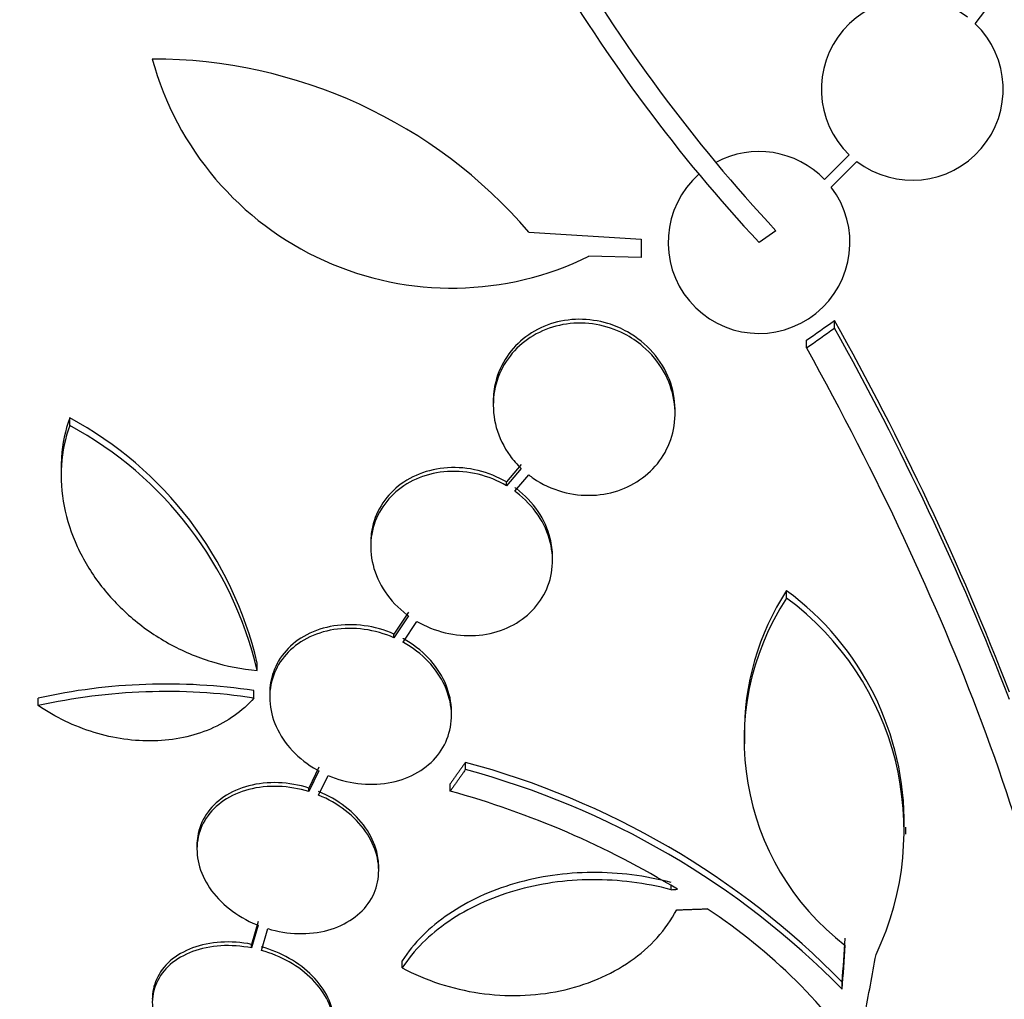
# Model space of a CAD drawing. Units: millimetres. Extents: x 0 to 835, y 0 to 1165.
# Drawn here: x 141 to 151, y 791 to 801 of the extents above; entities that cross this region are included whole.
import ezdxf
from ezdxf import colors
from ezdxf.entities.mleader import LeaderData, LeaderLine
from ezdxf.math import Vec2, Vec3

# ---------------------------------------------------------------- set-up
doc = ezdxf.new("R2010")
doc.units = ezdxf.units.MM
doc.layers.add('DV4_Défaut', color=7, linetype='Continuous')
doc.layers.add('Défaut', color=7, linetype='Continuous')

# ---------------------------------------------------------------- blocks, each defined once
blk = doc.blocks.new('_DOT')
at = {"color": 0}
blk.add_line((0, 0), (-1, 0), dxfattribs=at)
at = {"color": 0, "const_width": 0.333}
blk.add_lwpolyline([(-0.1665, 0, 1), (0.1665, 0, 1)], format="xyb", close=True, dxfattribs=at)
blk = doc.blocks.new('SE3')
at = {"layer": 'DV4_Défaut', "color": 7, "linetype": 'Continuous'}
for p, q in [((150.444, 801.0848), (150.59, 801.2808)), ((149.1962, 799.7875), (148.9524, 799.5431)), ((149.0176, 799.467), (149.2722, 799.7222)), ((146.0231, 799.0238), (147.1344, 798.9524)), ((148.4708, 799.0369), (148.3029, 798.9201)), ((147.1344, 798.9524), (147.1344, 798.7726)), ((147.1344, 798.7726), (146.6184, 798.7839)), ((149.0492, 798.0722), (149.0492, 798.1477)), ((148.772, 797.8762), (148.772, 797.9515)), ((145.6713, 797.3466), (145.6713, 797.3096)), ((147.4713, 797.2271), (147.4713, 797.2639)), ((141.4772, 797.1083), (141.4772, 797.1847)), ((141.3927, 796.691), (141.3927, 796.6131)), ((145.9471, 796.7212), (145.8011, 796.5493)), ((145.9471, 796.6841), (145.8011, 796.5122)), ((145.8011, 796.5122), (145.8011, 796.5493)), ((145.8854, 796.4569), (146.0231, 796.6189)), ((144.4581, 795.9462), (144.4581, 795.9092)), ((146.2581, 795.7721), (146.2581, 795.8089)), ((148.5759, 795.4002), (148.5759, 795.4733)), ((144.8307, 795.2613), (144.6876, 795.0437)), ((144.8307, 795.2247), (144.6876, 795.0071)), ((144.7786, 794.9621), (144.9151, 795.1696)), ((144.6876, 795.0071), (144.6876, 795.0437)), ((143.3332, 794.6835), (143.3332, 794.757)), ((143.3018, 794.4103), (143.3018, 794.4837)), ((141.166, 794.3349), (141.166, 794.4092)), ((143.4575, 794.4551), (143.4575, 794.4185)), ((145.2575, 794.2369), (145.2575, 794.2732)), ((148.1601, 794.0296), (148.1601, 793.9564)), ((143.9437, 793.7254), (143.8465, 793.5197)), ((145.3948, 793.7015), (145.3948, 793.7738)), ((143.9437, 793.6891), (143.8465, 793.4835)), ((143.9424, 793.449), (144.035, 793.6449)), ((143.8465, 793.4835), (143.8465, 793.5197)), ((145.2449, 793.4882), (145.2449, 793.5604)), ((149.7578, 793.0613), (149.7578, 793.1331)), ((142.7371, 792.9494), (142.7371, 792.9131)), ((144.5371, 792.7012), (144.5371, 792.7372)), ((147.4314, 792.5129), (147.4314, 792.5533)), ((143.3422, 792.1968), (143.2775, 791.972)), ((143.3422, 792.1607), (143.2775, 791.9359)), ((143.3766, 791.912), (143.4385, 792.1272)), ((143.2775, 791.9359), (143.2775, 791.972)), ((144.7693, 791.7387), (144.7693, 791.8103)), ((149.1268, 791.5267), (149.1268, 791.5977))]:
    blk.add_line(p, q, dxfattribs=at)
for centre, radius, start, end in [((159.9367, 809.7617), 15.7, 196.79438, 223.08747), ((159.9367, 809.7617), 15.9024, 197.59883, 222.98158), ((149.8198, 800.4364), 0.9, 52.47412, 226.13648), ((149.8198, 800.4364), 0.9, 232.51831, 46.09229), ((145.262, 801.5428), 3.0743, 195.2064, 296.18188), ((142.2953, 795.8231), 4.9133, 40.65045, 90), ((148.3029, 798.9201), 0.9, 43.81141, 118.39867), ((148.3029, 798.9201), 0.9, 131.36003, 37.42822), ((124.2359, 784.2048), 28.4623, 21.13414, 29.33219), ((124.3035, 784.1528), 28.3919, 21.14465, 29.3576), ((139.7016, 793.9038), 3.7305, 13.22016, 61.57799), ((139.7075, 793.8309), 3.7246, 13.23177, 61.63265), ((150.728, 794.0672), 2.5707, 146.84062, 180.85637), ((146.8844, 793.1724), 2.8557, 359.21477, 53.67785), ((150.719, 793.9938), 2.5634, 146.72362, 232.43554), ((146.879, 793.0987), 2.8595, 334.55736, 53.59907), ((142.4333, 788.7264), 5.8224, 81.42136, 102.57125), ((142.4361, 788.6518), 5.8232, 81.45021, 102.5975), ((143.2785, 785.8559), 8.1958, 44.4733, 75.03588), ((143.2828, 785.7877), 8.1908, 44.48033, 75.05738), ((142.9065, 784.9855), 8.8184, 58.65195, 74.62282), ((145.1339, 832.3175), 39.8708, 273.30341, 273.39371), ((144.5638, 787.4536), 5.8423, 34.24243, 56.47198)]:
    blk.add_arc(centre, radius, start, end, dxfattribs=at)
for centre, major_axis, ratio, start_param, end_param in [((143.8317, 814.3683), (-19.298, -19.4856), 0.575479, 1.267605, 1.280359), ((143.8317, 814.3683), (-19.3711, -19.5594), 0.575479, 1.266748, 1.279451), ((148.9944, 809.8808), (-1.0562, -28.4728), 0.037043, 0.874907, 0.894688), ((148.9944, 809.8807), (-1.0599, -28.5728), 0.037043, 0.874596, 0.894307), ((149.026, 809.8351), (-2.8963, -28.4445), 0.100784, 0.870023, 0.897516)]:
    blk.add_ellipse(centre, major_axis=major_axis, ratio=ratio, start_param=start_param, end_param=end_param, dxfattribs=at)
for points, knots in [([(146.0231, 796.6189), (146.0377, 796.6076), (146.0527, 796.5967), (146.068, 796.5862), (146.1541, 796.5274), (146.253, 796.4812), (146.3557, 796.4526), (146.4528, 796.4255), (146.5562, 796.4135), (146.6567, 796.4179), (146.7529, 796.4221), (146.8491, 796.4416), (146.9371, 796.4745), (147.0241, 796.5071), (147.1056, 796.5536), (147.1753, 796.61), (147.2466, 796.6676), (147.3076, 796.737), (147.3542, 796.8125), (147.403, 796.8915), (147.4374, 796.9792), (147.4555, 797.0688), (147.4746, 797.1631), (147.4762, 797.262), (147.4606, 797.3578), (147.4443, 797.4572), (147.4091, 797.556), (147.3575, 797.6461), (147.3055, 797.7368), (147.2355, 797.8212), (147.1528, 797.8914), (147.0969, 797.9389), (147.0343, 797.9807), (146.9676, 798.0149), (146.8815, 798.0589), (146.7865, 798.0909), (146.6901, 798.1076), (146.5935, 798.1243), (146.4928, 798.1261), (146.3966, 798.1126), (146.3027, 798.0993), (146.2105, 798.0711), (146.1277, 798.0305), (146.045, 797.9899), (145.9694, 797.936), (145.9063, 797.8733), (145.841, 797.8086), (145.7875, 797.7329), (145.7489, 797.6524), (145.7082, 797.5676), (145.683, 797.4754), (145.6746, 797.3826), (145.6657, 797.2852), (145.675, 797.1847), (145.7016, 797.089), (145.729, 796.9906), (145.7755, 796.8946), (145.8376, 796.8091), (145.8699, 796.7648), (145.9066, 796.7227), (145.9471, 796.6841)], [0, 0, 0, 0, 0.009946, 0.009946, 0.009946, 0.066428, 0.066428, 0.066428, 0.119753, 0.119753, 0.119753, 0.170735, 0.170735, 0.170735, 0.221071, 0.221071, 0.221071, 0.272525, 0.272525, 0.272525, 0.32639, 0.32639, 0.32639, 0.383119, 0.383119, 0.383119, 0.442034, 0.442034, 0.442034, 0.50134, 0.50134, 0.50134, 0.541105, 0.541105, 0.541105, 0.59274, 0.59274, 0.59274, 0.644471, 0.644471, 0.644471, 0.694958, 0.694958, 0.694958, 0.745368, 0.745368, 0.745368, 0.797447, 0.797447, 0.797447, 0.852289, 0.852289, 0.852289, 0.909957, 0.909957, 0.909957, 0.969285, 0.969285, 0.969285, 1, 1, 1, 1]), ([(147.4713, 797.2639), (147.4713, 797.2655), (147.4713, 797.267), (147.4712, 797.2686), (147.4707, 797.3674), (147.4515, 797.4679), (147.4152, 797.5623), (147.3782, 797.6586), (147.3223, 797.7511), (147.2518, 797.8316), (147.1823, 797.9109), (147.0966, 797.9809), (147.0016, 798.0344), (146.9402, 798.0689), (146.8739, 798.0973), (146.8056, 798.118), (146.7138, 798.1458), (146.6161, 798.1601), (146.5202, 798.1595), (146.4243, 798.1588), (146.3276, 798.143), (146.2385, 798.1135), (146.1502, 798.0843), (146.0668, 798.0409), (145.9947, 797.9872), (145.9211, 797.9324), (145.8574, 797.8656), (145.8076, 797.7922), (145.7554, 797.7153), (145.7172, 797.6294), (145.6951, 797.541), (145.6792, 797.4777), (145.6713, 797.4121), (145.6713, 797.3464)], [0, 0, 0, 0, 0.0018, 0.0018, 0.0018, 0.115985, 0.115985, 0.115985, 0.232683, 0.232683, 0.232683, 0.347625, 0.347625, 0.347625, 0.421248, 0.421248, 0.421248, 0.520771, 0.520771, 0.520771, 0.620387, 0.620387, 0.620387, 0.718947, 0.718947, 0.718947, 0.819422, 0.819422, 0.819422, 0.924624, 0.924624, 0.924624, 1, 1, 1, 1]), ([(148.772, 797.8762), (149.473, 796.6126), (150.0549, 795.3771), (150.9627, 792.9514), (151.2866, 791.7535), (151.6268, 789.5239), (151.6498, 788.4697), (151.3964, 786.5342), (151.1248, 785.6721), (150.7184, 784.9165)], [0, 0, 0, 0, 0.25, 0.25, 0.5, 0.5, 0.75, 0.75, 1, 1, 1, 1]), ([(141.4772, 797.1847), (141.4319, 797.0587), (141.4051, 796.928), (141.3939, 796.7595), (141.3928, 796.7258), (141.3928, 796.6921)], [0, 0, 0, 0, 0.8012402, 0.8012402, 1, 1, 1, 1]), ([(141.4772, 797.1083), (141.4323, 796.9834), (141.405, 796.8513), (141.3871, 796.5813), (141.3962, 796.4458), (141.449, 796.174), (141.4929, 796.0389), (141.6113, 795.7806), (141.6872, 795.6544), (141.8655, 795.4202), (141.9673, 795.312), (142.197, 795.114), (142.3234, 795.0259), (142.5906, 794.8777), (142.7348, 794.8159), (143.0295, 794.7253), (143.1798, 794.6959), (143.3332, 794.6835)], [0, 0, 0, 0, 0.125, 0.125, 0.25, 0.25, 0.375, 0.375, 0.5, 0.5, 0.625, 0.625, 0.75, 0.75, 0.875, 0.875, 1, 1, 1, 1]), ([(145.8011, 796.5122), (145.7153, 796.5626), (145.6196, 796.6016), (145.5213, 796.6256), (145.4229, 796.6496), (145.3192, 796.6591), (145.2193, 796.6528), (145.1221, 796.6466), (145.0257, 796.6253), (144.9385, 796.5907), (144.853, 796.5566), (144.774, 796.5089), (144.7076, 796.4514), (144.6408, 796.3935), (144.585, 796.3244), (144.5442, 796.2496), (144.5022, 796.1726), (144.4749, 796.0876), (144.4639, 796.0014), (144.4524, 795.9116), (144.4582, 795.8182), (144.4805, 795.7283), (144.5035, 795.6354), (144.5447, 795.5438), (144.6008, 795.4609), (144.6576, 795.3769), (144.7313, 795.2995), (144.816, 795.2356), (144.8209, 795.2319), (144.8258, 795.2283), (144.8307, 795.2247)], [0, 0, 0, 0, 0.109455, 0.109455, 0.109455, 0.21921, 0.21921, 0.21921, 0.325956, 0.325956, 0.325956, 0.430572, 0.430572, 0.430572, 0.53598, 0.53598, 0.53598, 0.644654, 0.644654, 0.644654, 0.757785, 0.757785, 0.757785, 0.87478, 0.87478, 0.87478, 0.993264, 0.993264, 0.993264, 1, 1, 1, 1]), ([(145.8011, 796.5493), (145.7153, 796.5997), (145.6196, 796.6387), (145.5213, 796.6627), (145.4229, 796.6868), (145.3192, 796.6963), (145.2193, 796.69), (145.1221, 796.6839), (145.0257, 796.6626), (144.9386, 796.6279), (144.8531, 796.5939), (144.774, 796.5461), (144.7077, 796.4887), (144.6408, 796.4308), (144.5851, 796.3616), (144.5443, 796.2869), (144.5022, 796.2098), (144.4749, 796.1248), (144.4639, 796.0386), (144.4601, 796.0084), (144.4581, 795.9779), (144.4582, 795.9472)], [0, 0, 0, 0, 0.160356, 0.160356, 0.160356, 0.321151, 0.321151, 0.321151, 0.477522, 0.477522, 0.477522, 0.630761, 0.630761, 0.630761, 0.785165, 0.785165, 0.785165, 0.944368, 0.944368, 0.944368, 1, 1, 1, 1]), ([(144.9151, 795.1696), (145.0009, 795.1194), (145.0966, 795.0806), (145.1949, 795.0568), (145.2933, 795.0329), (145.3969, 795.0236), (145.4968, 795.03), (145.5941, 795.0362), (145.6905, 795.0575), (145.7777, 795.0922), (145.8633, 795.1262), (145.9425, 795.174), (146.0089, 795.2314), (146.0758, 795.2892), (146.1316, 795.3584), (146.1723, 795.4331), (146.2143, 795.51), (146.2415, 795.5949), (146.2524, 795.681), (146.2637, 795.7705), (146.2578, 795.8637), (146.2355, 795.9534), (146.2124, 796.0461), (146.1712, 796.1376), (146.1151, 796.2205), (146.0583, 796.3045), (145.9847, 796.382), (145.9, 796.4461), (145.8952, 796.4497), (145.8903, 796.4533), (145.8854, 796.4569)], [0, 0, 0, 0, 0.109417, 0.109417, 0.109417, 0.219126, 0.219126, 0.219126, 0.325944, 0.325944, 0.325944, 0.430736, 0.430736, 0.430736, 0.536281, 0.536281, 0.536281, 0.644952, 0.644952, 0.644952, 0.757958, 0.757958, 0.757958, 0.874833, 0.874833, 0.874833, 0.993343, 0.993343, 0.993343, 1, 1, 1, 1]), ([(146.258, 795.8078), (146.258, 795.8687), (146.2504, 795.9302), (146.2355, 795.9901), (146.2125, 796.0829), (146.1713, 796.1744), (146.1152, 796.2573), (146.0584, 796.3414), (145.9847, 796.4189), (145.9001, 796.4831), (145.8952, 796.4867), (145.8904, 796.4904), (145.8854, 796.494)], [0, 0, 0, 0, 0.237531, 0.237531, 0.237531, 0.605638, 0.605638, 0.605638, 0.978922, 0.978922, 0.978922, 1, 1, 1, 1]), ([(144.6876, 795.0071), (144.5948, 795.0477), (144.4942, 795.0762), (144.3936, 795.09), (144.2929, 795.1037), (144.1894, 795.1029), (144.0923, 795.0873), (143.9972, 795.0721), (143.9054, 795.0422), (143.8249, 795), (143.746, 794.9587), (143.6757, 794.9045), (143.6198, 794.842), (143.5638, 794.7795), (143.5207, 794.707), (143.4936, 794.6305), (143.4659, 794.5526), (143.454, 794.4685), (143.4584, 794.3849), (143.4629, 794.2988), (143.4847, 794.211), (143.5217, 794.1282), (143.5597, 794.0432), (143.6149, 793.9613), (143.6826, 793.889), (143.7513, 793.8158), (143.8348, 793.7505), (143.9264, 793.6987), (143.9321, 793.6954), (143.9379, 793.6922), (143.9437, 793.6891)], [0, 0, 0, 0, 0.110519, 0.110519, 0.110519, 0.221283, 0.221283, 0.221283, 0.329667, 0.329667, 0.329667, 0.435982, 0.435982, 0.435982, 0.542314, 0.542314, 0.542314, 0.650658, 0.650658, 0.650658, 0.762169, 0.762169, 0.762169, 0.876722, 0.876722, 0.876722, 0.992845, 0.992845, 0.992845, 1, 1, 1, 1]), ([(144.6876, 795.0437), (144.5948, 795.0843), (144.4942, 795.1129), (144.3936, 795.1267), (144.2929, 795.1404), (144.1894, 795.1397), (144.0923, 795.1241), (143.9972, 795.1088), (143.9054, 795.0789), (143.8249, 795.0368), (143.746, 794.9955), (143.6757, 794.9413), (143.6198, 794.8788), (143.5638, 794.8162), (143.5208, 794.7437), (143.4936, 794.6673), (143.4696, 794.5997), (143.4575, 794.5276), (143.4575, 794.4551)], [0, 0, 0, 0, 0.173732, 0.173732, 0.173732, 0.347849, 0.347849, 0.347849, 0.518212, 0.518212, 0.518212, 0.685309, 0.685309, 0.685309, 0.852435, 0.852435, 0.852435, 1, 1, 1, 1]), ([(145.2575, 794.2732), (145.2575, 794.2867), (145.2571, 794.3001), (145.2562, 794.3136), (145.2508, 794.3996), (145.2281, 794.4873), (145.1903, 794.5698), (145.1514, 794.6546), (145.0955, 794.7361), (145.0271, 794.808), (144.9577, 794.8808), (144.8736, 794.9457), (144.7816, 794.997), (144.7806, 794.9976), (144.7796, 794.9982), (144.7786, 794.9987)], [0, 0, 0, 0, 0.048312, 0.048312, 0.048312, 0.357341, 0.357341, 0.357341, 0.674722, 0.674722, 0.674722, 0.996541, 0.996541, 0.996541, 1, 1, 1, 1]), ([(144.035, 793.6449), (144.128, 793.6052), (144.2288, 793.5775), (144.3293, 793.5647), (144.43, 793.5518), (144.5332, 793.5535), (144.63, 793.5699), (144.7249, 793.586), (144.8162, 793.6166), (144.8961, 793.6593), (144.9746, 793.7013), (145.0443, 793.756), (145.0996, 793.8189), (145.1549, 793.8819), (145.1973, 793.9547), (145.2236, 794.0314), (145.2505, 794.1095), (145.2615, 794.1937), (145.2562, 794.2774), (145.2508, 794.3634), (145.2281, 794.451), (145.1902, 794.5335), (145.1513, 794.6182), (145.0954, 794.6998), (145.027, 794.7716), (144.9576, 794.8444), (144.8735, 794.9092), (144.7815, 794.9605), (144.7805, 794.961), (144.7795, 794.9616), (144.7786, 794.9621)], [0, 0, 0, 0, 0.111048, 0.111048, 0.111048, 0.222336, 0.222336, 0.222336, 0.331316, 0.331316, 0.331316, 0.438344, 0.438344, 0.438344, 0.545443, 0.545443, 0.545443, 0.654526, 0.654526, 0.654526, 0.766724, 0.766724, 0.766724, 0.881943, 0.881943, 0.881943, 0.998766, 0.998766, 0.998766, 1, 1, 1, 1]), ([(143.3018, 794.4103), (143.2441, 794.345), (143.179, 794.2869), (143.0349, 794.1843), (142.9548, 794.1395), (142.7853, 794.0672), (142.6961, 794.0393), (142.5092, 794.0001), (142.4112, 793.9889), (142.1167, 793.9812), (141.9125, 794.0106), (141.5238, 794.1296), (141.3356, 794.2199), (141.166, 794.3349)], [0, 0, 0, 0, 0.125, 0.125, 0.25, 0.25, 0.375, 0.375, 0.5, 0.5, 0.75, 0.75, 1, 1, 1, 1]), ([(143.8465, 793.4835), (143.7486, 793.5139), (143.6451, 793.5318), (143.5444, 793.5355), (143.4435, 793.5392), (143.3426, 793.5287), (143.2503, 793.5046), (143.1596, 793.4808), (143.0747, 793.4432), (143.0031, 793.3948), (142.9328, 793.3472), (142.8733, 793.288), (142.8296, 793.222), (142.7862, 793.1564), (142.7571, 793.0823), (142.7445, 793.006), (142.7319, 792.9289), (142.7357, 792.8475), (142.7553, 792.7681), (142.7752, 792.6872), (142.8121, 792.6062), (142.8628, 792.5317), (142.9145, 792.4555), (142.9819, 792.3839), (143.0595, 792.3226), (143.1383, 792.2604), (143.2298, 792.207), (143.3264, 792.1671), (143.3316, 792.1649), (143.3369, 792.1628), (143.3422, 792.1607)], [0, 0, 0, 0, 0.111579, 0.111579, 0.111579, 0.223359, 0.223359, 0.223359, 0.333281, 0.333281, 0.333281, 0.441153, 0.441153, 0.441153, 0.548351, 0.548351, 0.548351, 0.656486, 0.656486, 0.656486, 0.766747, 0.766747, 0.766747, 0.879446, 0.879446, 0.879446, 0.993854, 0.993854, 0.993854, 1, 1, 1, 1]), ([(143.8465, 793.5197), (143.7486, 793.5502), (143.6451, 793.5682), (143.5444, 793.5719), (143.4435, 793.5756), (143.3425, 793.5651), (143.2503, 793.541), (143.1596, 793.5172), (143.0747, 793.4796), (143.0031, 793.4312), (142.9328, 793.3837), (142.8733, 793.3244), (142.8296, 793.2584), (142.7862, 793.1928), (142.7571, 793.1188), (142.7445, 793.0424), (142.7396, 793.0124), (142.7372, 792.9818), (142.7372, 792.9509)], [0, 0, 0, 0, 0.189003, 0.189003, 0.189003, 0.378346, 0.378346, 0.378346, 0.564532, 0.564532, 0.564532, 0.747231, 0.747231, 0.747231, 0.928785, 0.928785, 0.928785, 1, 1, 1, 1]), ([(143.4385, 792.1272), (143.5365, 792.0978), (143.64, 792.0809), (143.7406, 792.0783), (143.8412, 792.0757), (143.9417, 792.0873), (144.0334, 792.1125), (144.1235, 792.1372), (144.2076, 792.1757), (144.2784, 792.2249), (144.3479, 792.2732), (144.4064, 792.333), (144.4491, 792.3995), (144.4916, 792.4656), (144.5195, 792.54), (144.531, 792.6166), (144.5425, 792.6938), (144.5375, 792.7753), (144.5168, 792.8546), (144.4957, 792.9354), (144.4576, 793.0161), (144.406, 793.0902), (144.3532, 793.166), (144.2848, 793.237), (144.2064, 793.2976), (144.1281, 793.3582), (144.0377, 793.4101), (143.9424, 793.449)], [0, 0, 0, 0, 0.11235, 0.11235, 0.11235, 0.2249, 0.2249, 0.2249, 0.335615, 0.335615, 0.335615, 0.444364, 0.444364, 0.444364, 0.552512, 0.552512, 0.552512, 0.661621, 0.661621, 0.661621, 0.772839, 0.772839, 0.772839, 0.886473, 0.886473, 0.886473, 1, 1, 1, 1]), ([(144.5371, 792.7357), (144.537, 792.7871), (144.5302, 792.8393), (144.5168, 792.8906), (144.4957, 792.9714), (144.4577, 793.0521), (144.406, 793.1263), (144.3533, 793.202), (144.2849, 793.2731), (144.2065, 793.3338), (144.1281, 793.3944), (144.0377, 793.4463), (143.9424, 793.4853)], [0, 0, 0, 0, 0.172529, 0.172529, 0.172529, 0.444469, 0.444469, 0.444469, 0.722341, 0.722341, 0.722341, 1, 1, 1, 1]), ([(147.4314, 792.5843), (147.1767, 792.6517), (146.9148, 792.6847), (146.5171, 792.6821), (146.3871, 792.6725), (146.1318, 792.6362), (146.0055, 792.6093), (145.7628, 792.5389), (145.6477, 792.4959), (145.4293, 792.3947), (145.3253, 792.3359), (145.0401, 792.1405), (144.8845, 791.9855), (144.7693, 791.8103)], [0, 0, 0, 0, 0.25, 0.25, 0.375, 0.375, 0.5, 0.5, 0.625, 0.625, 0.75, 0.75, 1, 1, 1, 1]), ([(147.4314, 792.5129), (147.1767, 792.5803), (146.9147, 792.6132), (146.5171, 792.6106), (146.3871, 792.6009), (146.1318, 792.5647), (146.0055, 792.5377), (145.7628, 792.4673), (145.6477, 792.4243), (145.4293, 792.3231), (145.3253, 792.2643), (145.0401, 792.069), (144.8845, 791.9139), (144.7693, 791.7387)], [0, 0, 0, 0, 0.25, 0.25, 0.375, 0.375, 0.5, 0.5, 0.625, 0.625, 0.75, 0.75, 1, 1, 1, 1]), ([(144.7693, 791.7387), (144.8869, 791.6761), (145.0096, 791.6242), (145.2651, 791.5409), (145.3995, 791.5094), (145.668, 791.4704), (145.8027, 791.4623), (146.0728, 791.4697), (146.2066, 791.4854), (146.4625, 791.5391), (146.5874, 791.5778), (146.8211, 791.6764), (146.929, 791.7355), (147.1272, 791.8734), (147.2172, 791.9525), (147.3705, 792.1226), (147.4352, 792.2145), (147.4874, 792.3135)], [0, 0, 0, 0, 0.125, 0.125, 0.25, 0.25, 0.375, 0.375, 0.5, 0.5, 0.625, 0.625, 0.75, 0.75, 0.875, 0.875, 1, 1, 1, 1]), ([(143.2775, 791.9359), (143.1765, 791.9559), (143.0724, 791.9634), (142.9737, 791.9575), (142.8749, 791.9515), (142.7788, 791.932), (142.6937, 791.9002), (142.6096, 791.8689), (142.5338, 791.8247), (142.473, 791.7714), (142.4134, 791.719), (142.3665, 791.6563), (142.3365, 791.5886), (142.3069, 791.5216), (142.2929, 791.4478), (142.2957, 791.3733), (142.2984, 791.2989), (142.3179, 791.2218), (142.3524, 791.1483), (142.3873, 791.0739), (142.4383, 791.0012), (142.5013, 790.9358), (142.5653, 790.8693), (142.6434, 790.8087), (142.7291, 790.7587), (142.8162, 790.7078), (142.9135, 790.6666), (143.0131, 790.6382), (143.0176, 790.637), (143.0221, 790.6357), (143.0266, 790.6345)], [0, 0, 0, 0, 0.112508, 0.112508, 0.112508, 0.225177, 0.225177, 0.225177, 0.336477, 0.336477, 0.336477, 0.445766, 0.445766, 0.445766, 0.553769, 0.553769, 0.553769, 0.661746, 0.661746, 0.661746, 0.770934, 0.770934, 0.770934, 0.88205, 0.88205, 0.88205, 0.995005, 0.995005, 0.995005, 1, 1, 1, 1]), ([(143.2775, 791.972), (143.1765, 791.992), (143.0724, 791.9995), (142.9737, 791.9936), (142.8749, 791.9877), (142.7788, 791.9682), (142.6937, 791.9364), (142.6095, 791.9051), (142.5338, 791.861), (142.473, 791.8076), (142.4133, 791.7553), (142.3665, 791.6926), (142.3365, 791.6248), (142.3093, 791.5633), (142.2953, 791.4961), (142.2953, 791.428)], [0, 0, 0, 0, 0.206497, 0.206497, 0.206497, 0.413293, 0.413293, 0.413293, 0.617565, 0.617565, 0.617565, 0.818133, 0.818133, 0.818133, 1, 1, 1, 1]), ([(143.1258, 790.6117), (143.2268, 790.5927), (143.3307, 790.5864), (143.429, 790.5935), (143.5274, 790.6006), (143.6228, 790.6213), (143.7071, 790.6541), (143.7904, 790.6865), (143.8651, 790.7315), (143.9247, 790.7856), (143.9833, 790.8388), (144.0289, 790.9021), (144.0576, 790.9703), (144.086, 791.0377), (144.0986, 791.1118), (144.0945, 791.1863), (144.0905, 791.2609), (144.0696, 791.3379), (144.0339, 791.4112), (143.9978, 791.4853), (143.9455, 791.5576), (143.8815, 791.6224), (143.8163, 791.6883), (143.7373, 791.7482), (143.6509, 791.7975), (143.5663, 791.8456), (143.4725, 791.8848), (143.3766, 791.912)], [0, 0, 0, 0, 0.113459, 0.113459, 0.113459, 0.227083, 0.227083, 0.227083, 0.339314, 0.339314, 0.339314, 0.449573, 0.449573, 0.449573, 0.558616, 0.558616, 0.558616, 0.667687, 0.667687, 0.667687, 0.777983, 0.777983, 0.777983, 0.890197, 0.890197, 0.890197, 1, 1, 1, 1]), ([(144.0953, 791.1949), (144.0953, 791.2039), (144.095, 791.213), (144.0945, 791.2221), (144.0905, 791.2967), (144.0696, 791.3737), (144.0339, 791.447), (143.9978, 791.5212), (143.9455, 791.5935), (143.8815, 791.6583), (143.8164, 791.7242), (143.7373, 791.7842), (143.6509, 791.8334), (143.5664, 791.8816), (143.4725, 791.9208), (143.3766, 791.9481)], [0, 0, 0, 0, 0.02927, 0.02927, 0.02927, 0.269126, 0.269126, 0.269126, 0.511685, 0.511685, 0.511685, 0.758478, 0.758478, 0.758478, 1, 1, 1, 1])]:
    blk.add_open_spline(points, degree=3, knots=knots, dxfattribs=at)
for points in [[(145.3948, 793.7738), (145.3199, 793.6665), (145.2449, 793.5604)], [(145.3948, 793.7015), (145.3199, 793.5943), (145.2449, 793.4882)], [(147.4874, 792.3135), (147.6391, 792.3181), (147.7908, 792.3239)]]:
    blk.add_open_spline(points, degree=2, dxfattribs=at)

msp = doc.modelspace()

# ---------------------------------------------------------------- block references
at = {"layer": 'Défaut'}
msp.add_blockref('SE3', (0, 0), dxfattribs=at)

# ---------------------------------------------------------------- leaders
at = {"layer": 'Défaut', "color": 7, "linetype": 'Continuous'}
ml = msp.add_multileader_mtext('Standard', dxfattribs=at)
ml.set_content('{\\pxsm0.9;\\fSolid Edge ISO|b1||i0||c0|p34;\\W1.;01/02/2018\\P}', color=256)
ml.set_leader_properties()
ml.set_arrow_properties(name='DOT')
ml.build(insert=Vec2(0, 0))
ml.multileader.update_dxf_attribs({"leader_type": 0, "dogleg_length": 0, "arrow_head_size": 12})
ctx = ml.context
ctx.base_point, ctx.char_height, ctx.arrow_head_size, ctx.landing_gap_size = Vec3(747.0161, 1157.4602), 12, 12, 4.2
notes = []
notes.append((ctx, [(0, (0, 0, 0), (0, 0), (1, 0), 1, [])]))
ctx.mtext.insert = Vec3(749.0161, 1163.5803)
for ctx, leaders in notes:
    for number, flags, end, landing, length, lines in leaders:
        leader = LeaderData()
        leader.index, (leader.has_last_leader_line, leader.has_dogleg_vector, leader.attachment_direction) = number, flags
        leader.last_leader_point, leader.dogleg_vector, leader.dogleg_length = Vec3(end), Vec3(landing), length
        for number, points, colour, breaks in lines:
            line = LeaderLine()
            line.index, line.vertices, line.color, line.breaks = number, Vec3.list(points), colors.encode_raw_color(colour), breaks
            leader.lines.append(line)
        ctx.leaders.append(leader)

doc.saveas('drawing.dxf')
